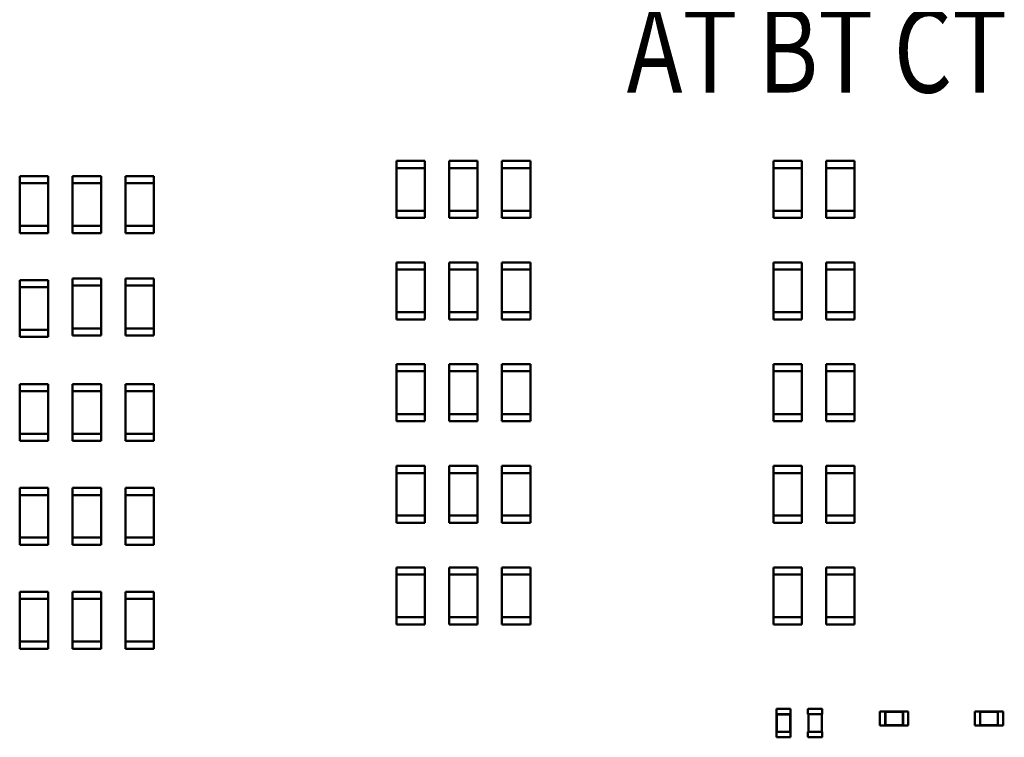
# Paper-space layout 'TCI-C' of a CAD drawing. Units: inches. Extents: x 0 to 21.4, y -0.1 to 15.9.
# Drawn here: x 9.4 to 10.6, y 5.6 to 6.5 of the extents above; entities that cross this region are included whole.
import ezdxf

# ---------------------------------------------------------------- set-up
doc = ezdxf.new("R2010")
doc.units = ezdxf.units.IN
doc.header["$MEASUREMENT"] = 0
doc.layers.add('Symbol (ANSI)', color=7, linetype='Continuous', lineweight=25)
doc.layers.add('Visible (ANSI)', color=7, linetype='Continuous', lineweight=50)
doc.styles.add('Note Text (ANSI)', font='tahoma.ttf')

psp = doc.layouts.new('TCI-C')

# ---------------------------------------------------------------- linework, layer by layer
at = {"layer": 'Visible (ANSI)'}
for p, q in [((9.8683, 6.3024), (9.8683, 6.2935)), ((9.8683, 6.3024), (9.9039, 6.3024)), ((9.9039, 6.3024), (9.9039, 6.2935)), ((9.9345, 6.3024), (9.9345, 6.2935)), ((9.9345, 6.3024), (9.9701, 6.3024)), ((9.9701, 6.3024), (9.9701, 6.2935)), ((10.0007, 6.3024), (10.0007, 6.2935)), ((10.0007, 6.3024), (10.0364, 6.3024)), ((10.0364, 6.3024), (10.0364, 6.2935)), ((10.3409, 6.3024), (10.3409, 6.2935)), ((10.3409, 6.3024), (10.3766, 6.3024)), ((10.3766, 6.3024), (10.3766, 6.2935)), ((10.4071, 6.3024), (10.4071, 6.2935)), ((10.4071, 6.3024), (10.4428, 6.3024)), ((10.4428, 6.3024), (10.4428, 6.2935)), ((9.3962, 6.2833), (9.3962, 6.2744)), ((9.3962, 6.2833), (9.4318, 6.2833)), ((9.4318, 6.2833), (9.4318, 6.2744)), ((9.4624, 6.2833), (9.4624, 6.2744)), ((9.4624, 6.2833), (9.4981, 6.2833)), ((9.4981, 6.2833), (9.4981, 6.2744)), ((9.5286, 6.2833), (9.5286, 6.2744)), ((9.5286, 6.2833), (9.5643, 6.2833)), ((9.5643, 6.2833), (9.5643, 6.2744)), ((9.9039, 6.2935), (9.8683, 6.2935)), ((9.8683, 6.2935), (9.8683, 6.24)), ((9.9039, 6.2935), (9.9039, 6.24)), ((9.9701, 6.2935), (9.9345, 6.2935)), ((9.9345, 6.2935), (9.9345, 6.24)), ((9.9701, 6.2935), (9.9701, 6.24)), ((10.0364, 6.2935), (10.0007, 6.2935)), ((10.0007, 6.2935), (10.0007, 6.24)), ((10.0364, 6.2935), (10.0364, 6.24)), ((10.3766, 6.2935), (10.3409, 6.2935)), ((10.3409, 6.2935), (10.3409, 6.24)), ((10.3766, 6.2935), (10.3766, 6.24)), ((10.4428, 6.2935), (10.4071, 6.2935)), ((10.4071, 6.2935), (10.4071, 6.24)), ((10.4428, 6.2935), (10.4428, 6.24)), ((9.4318, 6.2744), (9.3962, 6.2744)), ((9.3962, 6.2744), (9.3962, 6.2209)), ((9.4318, 6.2744), (9.4318, 6.2209)), ((9.4981, 6.2744), (9.4624, 6.2744)), ((9.4624, 6.2744), (9.4624, 6.2209)), ((9.4981, 6.2744), (9.4981, 6.2209)), ((9.5643, 6.2744), (9.5286, 6.2744)), ((9.5286, 6.2744), (9.5286, 6.2209)), ((9.5643, 6.2744), (9.5643, 6.2209)), ((9.8683, 6.2311), (9.8683, 6.24)), ((9.8683, 6.24), (9.9039, 6.24)), ((9.9039, 6.2311), (9.9039, 6.24)), ((9.9345, 6.2311), (9.9345, 6.24)), ((9.9345, 6.24), (9.9701, 6.24)), ((9.9701, 6.2311), (9.9701, 6.24)), ((10.0007, 6.2311), (10.0007, 6.24)), ((10.0007, 6.24), (10.0364, 6.24)), ((10.0364, 6.2311), (10.0364, 6.24)), ((10.3409, 6.2311), (10.3409, 6.24)), ((10.3409, 6.24), (10.3766, 6.24)), ((10.3766, 6.2311), (10.3766, 6.24)), ((10.4071, 6.2311), (10.4071, 6.24)), ((10.4071, 6.24), (10.4428, 6.24)), ((10.4428, 6.2311), (10.4428, 6.24)), ((9.3962, 6.212), (9.3962, 6.2209)), ((9.3962, 6.2209), (9.4318, 6.2209)), ((9.4318, 6.212), (9.4318, 6.2209)), ((9.4624, 6.212), (9.4624, 6.2209)), ((9.4624, 6.2209), (9.4981, 6.2209)), ((9.4981, 6.212), (9.4981, 6.2209)), ((9.5286, 6.212), (9.5286, 6.2209)), ((9.5286, 6.2209), (9.5643, 6.2209)), ((9.5643, 6.212), (9.5643, 6.2209)), ((9.9039, 6.2311), (9.8683, 6.2311)), ((9.9701, 6.2311), (9.9345, 6.2311)), ((10.0364, 6.2311), (10.0007, 6.2311)), ((10.3766, 6.2311), (10.3409, 6.2311)), ((10.4428, 6.2311), (10.4071, 6.2311)), ((9.4318, 6.212), (9.3962, 6.212)), ((9.4981, 6.212), (9.4624, 6.212)), ((9.5643, 6.212), (9.5286, 6.212)), ((9.8683, 6.1751), (9.8683, 6.1662)), ((9.8683, 6.1751), (9.9039, 6.1751)), ((9.9039, 6.1751), (9.9039, 6.1662)), ((9.9345, 6.1751), (9.9345, 6.1662)), ((9.9345, 6.1751), (9.9701, 6.1751)), ((9.9701, 6.1751), (9.9701, 6.1662)), ((10.0007, 6.1751), (10.0007, 6.1662)), ((10.0007, 6.1751), (10.0364, 6.1751)), ((10.0364, 6.1751), (10.0364, 6.1662)), ((10.3409, 6.1751), (10.3409, 6.1662)), ((10.3409, 6.1751), (10.3766, 6.1751)), ((10.3766, 6.1751), (10.3766, 6.1662)), ((10.4071, 6.1751), (10.4071, 6.1662)), ((10.4071, 6.1751), (10.4428, 6.1751)), ((10.4428, 6.1751), (10.4428, 6.1662)), ((9.9039, 6.1662), (9.8683, 6.1662)), ((9.8683, 6.1662), (9.8683, 6.1127)), ((9.9039, 6.1662), (9.9039, 6.1127)), ((9.9701, 6.1662), (9.9345, 6.1662)), ((9.9345, 6.1662), (9.9345, 6.1127)), ((9.9701, 6.1662), (9.9701, 6.1127)), ((10.0364, 6.1662), (10.0007, 6.1662)), ((10.0007, 6.1662), (10.0007, 6.1127)), ((10.0364, 6.1662), (10.0364, 6.1127)), ((10.3766, 6.1662), (10.3409, 6.1662)), ((10.3409, 6.1662), (10.3409, 6.1127)), ((10.3766, 6.1662), (10.3766, 6.1127)), ((10.4428, 6.1662), (10.4071, 6.1662)), ((10.4071, 6.1662), (10.4071, 6.1127)), ((10.4428, 6.1662), (10.4428, 6.1127)), ((9.3962, 6.1531), (9.3962, 6.1442)), ((9.3962, 6.1531), (9.4318, 6.1531)), ((9.4318, 6.1531), (9.4318, 6.1442)), ((9.4624, 6.155), (9.4624, 6.1461)), ((9.4624, 6.155), (9.4981, 6.155)), ((9.4981, 6.155), (9.4981, 6.1461)), ((9.5286, 6.155), (9.5286, 6.1461)), ((9.5286, 6.155), (9.5643, 6.155)), ((9.5643, 6.155), (9.5643, 6.1461)), ((9.4318, 6.1442), (9.3962, 6.1442)), ((9.3962, 6.1442), (9.3962, 6.0907)), ((9.4318, 6.1442), (9.4318, 6.0907)), ((9.4981, 6.1461), (9.4624, 6.1461)), ((9.4624, 6.1461), (9.4624, 6.0926)), ((9.4981, 6.1461), (9.4981, 6.0926)), ((9.5643, 6.1461), (9.5286, 6.1461)), ((9.5286, 6.1461), (9.5286, 6.0926)), ((9.5643, 6.1461), (9.5643, 6.0926)), ((9.8683, 6.1038), (9.8683, 6.1127)), ((9.8683, 6.1127), (9.9039, 6.1127)), ((9.9039, 6.1038), (9.9039, 6.1127)), ((9.9345, 6.1038), (9.9345, 6.1127)), ((9.9345, 6.1127), (9.9701, 6.1127)), ((9.9701, 6.1038), (9.9701, 6.1127)), ((10.0007, 6.1038), (10.0007, 6.1127)), ((10.0007, 6.1127), (10.0364, 6.1127)), ((10.0364, 6.1038), (10.0364, 6.1127)), ((10.3409, 6.1038), (10.3409, 6.1127)), ((10.3409, 6.1127), (10.3766, 6.1127)), ((10.3766, 6.1038), (10.3766, 6.1127)), ((10.4071, 6.1038), (10.4071, 6.1127)), ((10.4071, 6.1127), (10.4428, 6.1127)), ((10.4428, 6.1038), (10.4428, 6.1127)), ((9.9039, 6.1038), (9.8683, 6.1038)), ((9.9701, 6.1038), (9.9345, 6.1038)), ((10.0364, 6.1038), (10.0007, 6.1038)), ((10.3766, 6.1038), (10.3409, 6.1038)), ((10.4428, 6.1038), (10.4071, 6.1038)), ((9.3962, 6.0818), (9.3962, 6.0907)), ((9.3962, 6.0907), (9.4318, 6.0907)), ((9.4318, 6.0818), (9.4318, 6.0907)), ((9.4624, 6.0837), (9.4624, 6.0926)), ((9.4624, 6.0926), (9.4981, 6.0926)), ((9.4981, 6.0837), (9.4981, 6.0926)), ((9.5286, 6.0837), (9.5286, 6.0926)), ((9.5286, 6.0926), (9.5643, 6.0926)), ((9.5643, 6.0837), (9.5643, 6.0926)), ((9.4318, 6.0818), (9.3962, 6.0818)), ((9.4981, 6.0837), (9.4624, 6.0837)), ((9.5643, 6.0837), (9.5286, 6.0837)), ((9.8683, 6.0477), (9.8683, 6.0388)), ((9.8683, 6.0477), (9.9039, 6.0477)), ((9.9039, 6.0388), (9.8683, 6.0388)), ((9.8683, 6.0388), (9.8683, 5.9853)), ((9.9039, 6.0477), (9.9039, 6.0388)), ((9.9039, 6.0388), (9.9039, 5.9853)), ((9.9345, 6.0477), (9.9345, 6.0388)), ((9.9345, 6.0477), (9.9701, 6.0477)), ((9.9701, 6.0388), (9.9345, 6.0388)), ((9.9345, 6.0388), (9.9345, 5.9853)), ((9.9701, 6.0477), (9.9701, 6.0388)), ((9.9701, 6.0388), (9.9701, 5.9853)), ((10.0007, 6.0477), (10.0007, 6.0388)), ((10.0007, 6.0477), (10.0364, 6.0477)), ((10.0364, 6.0388), (10.0007, 6.0388)), ((10.0007, 6.0388), (10.0007, 5.9853)), ((10.0364, 6.0477), (10.0364, 6.0388)), ((10.0364, 6.0388), (10.0364, 5.9853)), ((10.3409, 6.0477), (10.3409, 6.0388)), ((10.3409, 6.0477), (10.3766, 6.0477)), ((10.3766, 6.0388), (10.3409, 6.0388)), ((10.3409, 6.0388), (10.3409, 5.9853)), ((10.3766, 6.0477), (10.3766, 6.0388)), ((10.3766, 6.0388), (10.3766, 5.9853)), ((10.4071, 6.0477), (10.4071, 6.0388)), ((10.4071, 6.0477), (10.4428, 6.0477)), ((10.4428, 6.0388), (10.4071, 6.0388)), ((10.4071, 6.0388), (10.4071, 5.9853)), ((10.4428, 6.0477), (10.4428, 6.0388)), ((10.4428, 6.0388), (10.4428, 5.9853)), ((9.3962, 6.0229), (9.3962, 6.014)), ((9.3962, 6.0229), (9.4318, 6.0229)), ((9.4318, 6.014), (9.3962, 6.014)), ((9.3962, 6.014), (9.3962, 5.9605)), ((9.4318, 6.0229), (9.4318, 6.014)), ((9.4318, 6.014), (9.4318, 5.9605)), ((9.4624, 6.0229), (9.4624, 6.014)), ((9.4624, 6.0229), (9.4981, 6.0229)), ((9.4981, 6.014), (9.4624, 6.014)), ((9.4624, 6.014), (9.4624, 5.9605)), ((9.4981, 6.0229), (9.4981, 6.014)), ((9.4981, 6.014), (9.4981, 5.9605)), ((9.5286, 6.0229), (9.5286, 6.014)), ((9.5286, 6.0229), (9.5643, 6.0229)), ((9.5643, 6.014), (9.5286, 6.014)), ((9.5286, 6.014), (9.5286, 5.9605)), ((9.5643, 6.0229), (9.5643, 6.014)), ((9.5643, 6.014), (9.5643, 5.9605)), ((9.8683, 5.9764), (9.8683, 5.9853)), ((9.8683, 5.9853), (9.9039, 5.9853)), ((9.9039, 5.9764), (9.8683, 5.9764)), ((9.9039, 5.9764), (9.9039, 5.9853)), ((9.9345, 5.9764), (9.9345, 5.9853)), ((9.9345, 5.9853), (9.9701, 5.9853)), ((9.9701, 5.9764), (9.9345, 5.9764)), ((9.9701, 5.9764), (9.9701, 5.9853)), ((10.0007, 5.9764), (10.0007, 5.9853)), ((10.0007, 5.9853), (10.0364, 5.9853)), ((10.0364, 5.9764), (10.0007, 5.9764)), ((10.0364, 5.9764), (10.0364, 5.9853)), ((10.3409, 5.9764), (10.3409, 5.9853)), ((10.3409, 5.9853), (10.3766, 5.9853)), ((10.3766, 5.9764), (10.3409, 5.9764)), ((10.3766, 5.9764), (10.3766, 5.9853)), ((10.4071, 5.9764), (10.4071, 5.9853)), ((10.4071, 5.9853), (10.4428, 5.9853)), ((10.4428, 5.9764), (10.4071, 5.9764)), ((10.4428, 5.9764), (10.4428, 5.9853)), ((9.3962, 5.9516), (9.3962, 5.9605)), ((9.3962, 5.9605), (9.4318, 5.9605)), ((9.4318, 5.9516), (9.3962, 5.9516)), ((9.4318, 5.9516), (9.4318, 5.9605)), ((9.4624, 5.9516), (9.4624, 5.9605)), ((9.4624, 5.9605), (9.4981, 5.9605)), ((9.4981, 5.9516), (9.4624, 5.9516)), ((9.4981, 5.9516), (9.4981, 5.9605)), ((9.5286, 5.9516), (9.5286, 5.9605)), ((9.5286, 5.9605), (9.5643, 5.9605)), ((9.5643, 5.9516), (9.5286, 5.9516)), ((9.5643, 5.9516), (9.5643, 5.9605)), ((9.8683, 5.9203), (9.8683, 5.9114)), ((9.8683, 5.9203), (9.9039, 5.9203)), ((9.9039, 5.9203), (9.9039, 5.9114)), ((9.9345, 5.9203), (9.9345, 5.9114)), ((9.9345, 5.9203), (9.9701, 5.9203)), ((9.9701, 5.9203), (9.9701, 5.9114)), ((10.0007, 5.9203), (10.0007, 5.9114)), ((10.0007, 5.9203), (10.0364, 5.9203)), ((10.0364, 5.9203), (10.0364, 5.9114)), ((10.3409, 5.9203), (10.3409, 5.9114)), ((10.3409, 5.9203), (10.3766, 5.9203)), ((10.3766, 5.9203), (10.3766, 5.9114)), ((10.4071, 5.9203), (10.4071, 5.9114)), ((10.4071, 5.9203), (10.4428, 5.9203)), ((10.4428, 5.9203), (10.4428, 5.9114)), ((9.9039, 5.9114), (9.8683, 5.9114)), ((9.8683, 5.9114), (9.8683, 5.858)), ((9.9039, 5.9114), (9.9039, 5.858)), ((9.9701, 5.9114), (9.9345, 5.9114)), ((9.9345, 5.9114), (9.9345, 5.858)), ((9.9701, 5.9114), (9.9701, 5.858)), ((10.0364, 5.9114), (10.0007, 5.9114)), ((10.0007, 5.9114), (10.0007, 5.858)), ((10.0364, 5.9114), (10.0364, 5.858)), ((10.3766, 5.9114), (10.3409, 5.9114)), ((10.3409, 5.9114), (10.3409, 5.858)), ((10.3766, 5.9114), (10.3766, 5.858)), ((10.4428, 5.9114), (10.4071, 5.9114)), ((10.4071, 5.9114), (10.4071, 5.858)), ((10.4428, 5.9114), (10.4428, 5.858)), ((9.3962, 5.8928), (9.3962, 5.8838)), ((9.3962, 5.8928), (9.4318, 5.8928)), ((9.4318, 5.8928), (9.4318, 5.8838)), ((9.4624, 5.8928), (9.4624, 5.8838)), ((9.4624, 5.8928), (9.4981, 5.8928)), ((9.4981, 5.8928), (9.4981, 5.8838)), ((9.5286, 5.8928), (9.5286, 5.8838)), ((9.5286, 5.8928), (9.5643, 5.8928)), ((9.5643, 5.8928), (9.5643, 5.8838)), ((9.4318, 5.8838), (9.3962, 5.8838)), ((9.3962, 5.8838), (9.3962, 5.8304)), ((9.4318, 5.8838), (9.4318, 5.8304)), ((9.4981, 5.8838), (9.4624, 5.8838)), ((9.4624, 5.8838), (9.4624, 5.8304)), ((9.4981, 5.8838), (9.4981, 5.8304)), ((9.5643, 5.8838), (9.5286, 5.8838)), ((9.5286, 5.8838), (9.5286, 5.8304)), ((9.5643, 5.8838), (9.5643, 5.8304)), ((9.8683, 5.849), (9.8683, 5.858)), ((9.8683, 5.858), (9.9039, 5.858)), ((9.9039, 5.849), (9.9039, 5.858)), ((9.9345, 5.849), (9.9345, 5.858)), ((9.9345, 5.858), (9.9701, 5.858)), ((9.9701, 5.849), (9.9701, 5.858)), ((10.0007, 5.849), (10.0007, 5.858)), ((10.0007, 5.858), (10.0364, 5.858)), ((10.0364, 5.849), (10.0364, 5.858)), ((10.3409, 5.849), (10.3409, 5.858)), ((10.3409, 5.858), (10.3766, 5.858)), ((10.3766, 5.849), (10.3766, 5.858)), ((10.4071, 5.849), (10.4071, 5.858)), ((10.4071, 5.858), (10.4428, 5.858)), ((10.4428, 5.849), (10.4428, 5.858)), ((9.9039, 5.849), (9.8683, 5.849)), ((9.9701, 5.849), (9.9345, 5.849)), ((10.0364, 5.849), (10.0007, 5.849)), ((10.3766, 5.849), (10.3409, 5.849)), ((10.4428, 5.849), (10.4071, 5.849)), ((9.3962, 5.8214), (9.3962, 5.8304)), ((9.3962, 5.8304), (9.4318, 5.8304)), ((9.4318, 5.8214), (9.4318, 5.8304)), ((9.4624, 5.8214), (9.4624, 5.8304)), ((9.4624, 5.8304), (9.4981, 5.8304)), ((9.4981, 5.8214), (9.4981, 5.8304)), ((9.5286, 5.8214), (9.5286, 5.8304)), ((9.5286, 5.8304), (9.5643, 5.8304)), ((9.5643, 5.8214), (9.5643, 5.8304)), ((9.4318, 5.8214), (9.3962, 5.8214)), ((9.4981, 5.8214), (9.4624, 5.8214)), ((9.5643, 5.8214), (9.5286, 5.8214)), ((9.8683, 5.793), (9.8683, 5.7841)), ((9.8683, 5.793), (9.9039, 5.793)), ((9.9039, 5.793), (9.9039, 5.7841)), ((9.9345, 5.793), (9.9345, 5.7841)), ((9.9345, 5.793), (9.9701, 5.793)), ((9.9701, 5.793), (9.9701, 5.7841)), ((10.0007, 5.793), (10.0007, 5.7841)), ((10.0007, 5.793), (10.0364, 5.793)), ((10.0364, 5.793), (10.0364, 5.7841)), ((10.3409, 5.793), (10.3409, 5.7841)), ((10.3409, 5.793), (10.3766, 5.793)), ((10.3766, 5.793), (10.3766, 5.7841)), ((10.4071, 5.793), (10.4071, 5.7841)), ((10.4071, 5.793), (10.4428, 5.793)), ((10.4428, 5.793), (10.4428, 5.7841)), ((9.9039, 5.7841), (9.8683, 5.7841)), ((9.8683, 5.7841), (9.8683, 5.7306)), ((9.9039, 5.7841), (9.9039, 5.7306)), ((9.9701, 5.7841), (9.9345, 5.7841)), ((9.9345, 5.7841), (9.9345, 5.7306)), ((9.9701, 5.7841), (9.9701, 5.7306)), ((10.0364, 5.7841), (10.0007, 5.7841)), ((10.0007, 5.7841), (10.0007, 5.7306)), ((10.0364, 5.7841), (10.0364, 5.7306)), ((10.3766, 5.7841), (10.3409, 5.7841)), ((10.3409, 5.7841), (10.3409, 5.7306)), ((10.3766, 5.7841), (10.3766, 5.7306)), ((10.4428, 5.7841), (10.4071, 5.7841)), ((10.4071, 5.7841), (10.4071, 5.7306)), ((10.4428, 5.7841), (10.4428, 5.7306)), ((9.3962, 5.7626), (9.3962, 5.7537)), ((9.3962, 5.7626), (9.4318, 5.7626)), ((9.4318, 5.7537), (9.3962, 5.7537)), ((9.3962, 5.7537), (9.3962, 5.7002)), ((9.4318, 5.7626), (9.4318, 5.7537)), ((9.4318, 5.7537), (9.4318, 5.7002)), ((9.4624, 5.7626), (9.4624, 5.7537)), ((9.4624, 5.7626), (9.4981, 5.7626)), ((9.4981, 5.7537), (9.4624, 5.7537)), ((9.4624, 5.7537), (9.4624, 5.7002)), ((9.4981, 5.7626), (9.4981, 5.7537)), ((9.4981, 5.7537), (9.4981, 5.7002)), ((9.5286, 5.7626), (9.5286, 5.7537)), ((9.5286, 5.7626), (9.5643, 5.7626)), ((9.5643, 5.7537), (9.5286, 5.7537)), ((9.5286, 5.7537), (9.5286, 5.7002)), ((9.5643, 5.7626), (9.5643, 5.7537)), ((9.5643, 5.7537), (9.5643, 5.7002)), ((9.8683, 5.7217), (9.8683, 5.7306)), ((9.8683, 5.7306), (9.9039, 5.7306)), ((9.9039, 5.7217), (9.9039, 5.7306)), ((9.9345, 5.7217), (9.9345, 5.7306)), ((9.9345, 5.7306), (9.9701, 5.7306)), ((9.9701, 5.7217), (9.9701, 5.7306)), ((10.0007, 5.7217), (10.0007, 5.7306)), ((10.0007, 5.7306), (10.0364, 5.7306)), ((10.0364, 5.7217), (10.0364, 5.7306)), ((10.3409, 5.7217), (10.3409, 5.7306)), ((10.3409, 5.7306), (10.3766, 5.7306)), ((10.3766, 5.7217), (10.3766, 5.7306)), ((10.4071, 5.7217), (10.4071, 5.7306)), ((10.4071, 5.7306), (10.4428, 5.7306)), ((10.4428, 5.7217), (10.4428, 5.7306)), ((9.9039, 5.7217), (9.8683, 5.7217)), ((9.9701, 5.7217), (9.9345, 5.7217)), ((10.0364, 5.7217), (10.0007, 5.7217)), ((10.3766, 5.7217), (10.3409, 5.7217)), ((10.4428, 5.7217), (10.4071, 5.7217)), ((9.3962, 5.6913), (9.3962, 5.7002)), ((9.3962, 5.7002), (9.4318, 5.7002)), ((9.4318, 5.6913), (9.3962, 5.6913)), ((9.4318, 5.6913), (9.4318, 5.7002)), ((9.4624, 5.6913), (9.4624, 5.7002)), ((9.4624, 5.7002), (9.4981, 5.7002)), ((9.4981, 5.6913), (9.4624, 5.6913)), ((9.4981, 5.6913), (9.4981, 5.7002)), ((9.5286, 5.6913), (9.5286, 5.7002)), ((9.5286, 5.7002), (9.5643, 5.7002)), ((9.5643, 5.6913), (9.5286, 5.6913)), ((9.5643, 5.6913), (9.5643, 5.7002)), ((10.3625, 5.616), (10.3447, 5.616)), ((10.3447, 5.6093), (10.3447, 5.616)), ((10.3625, 5.6093), (10.3625, 5.616)), ((10.385, 5.616), (10.4015, 5.616)), ((10.3449, 5.6093), (10.3447, 5.6093)), ((10.3623, 5.6093), (10.3449, 5.6093)), ((10.3449, 5.6093), (10.3449, 5.587)), ((10.3452, 5.609), (10.3449, 5.6093)), ((10.3621, 5.609), (10.3452, 5.609)), ((10.3452, 5.609), (10.3452, 5.5872)), ((10.3621, 5.609), (10.3623, 5.6093)), ((10.3621, 5.5872), (10.3621, 5.609)), ((10.3625, 5.6093), (10.3623, 5.6093)), ((10.3623, 5.587), (10.3623, 5.6093)), ((10.3843, 5.6093), (10.3843, 5.6153)), ((10.3843, 5.6093), (10.385, 5.6093)), ((10.3848, 5.587), (10.3848, 5.6093)), ((10.385, 5.6093), (10.4015, 5.6093)), ((10.4015, 5.6093), (10.4022, 5.6093)), ((10.4017, 5.6093), (10.4017, 5.587)), ((10.4022, 5.6153), (10.4022, 5.6093)), ((10.4745, 5.6127), (10.4745, 5.5949)), ((10.4812, 5.6127), (10.4745, 5.6127)), ((10.4812, 5.6127), (10.4812, 5.6125)), ((10.4812, 5.6125), (10.4812, 5.5951)), ((10.5035, 5.6125), (10.4812, 5.6125)), ((10.4814, 5.6122), (10.4812, 5.6125)), ((10.4814, 5.6122), (10.4814, 5.5954)), ((10.5032, 5.6122), (10.4814, 5.6122)), ((10.5032, 5.6122), (10.5035, 5.6125)), ((10.5032, 5.5954), (10.5032, 5.6122)), ((10.5035, 5.6127), (10.5035, 5.6125)), ((10.5101, 5.6127), (10.5035, 5.6127)), ((10.5035, 5.5951), (10.5035, 5.6125)), ((10.5101, 5.6127), (10.5101, 5.5949)), ((10.5934, 5.6127), (10.5934, 5.5949)), ((10.6, 5.6127), (10.5934, 5.6127)), ((10.6, 5.6127), (10.6, 5.6125)), ((10.6, 5.6125), (10.6, 5.5951)), ((10.6223, 5.6125), (10.6, 5.6125)), ((10.6003, 5.6122), (10.6, 5.6125)), ((10.6003, 5.6122), (10.6003, 5.5954)), ((10.6221, 5.6122), (10.6003, 5.6122)), ((10.6221, 5.6122), (10.6223, 5.6125)), ((10.6221, 5.5954), (10.6221, 5.6122)), ((10.6223, 5.6127), (10.6223, 5.6125)), ((10.629, 5.6127), (10.6223, 5.6127)), ((10.6223, 5.5951), (10.6223, 5.6125)), ((10.629, 5.6127), (10.629, 5.5949)), ((10.4812, 5.5949), (10.4745, 5.5949)), ((10.4814, 5.5954), (10.4812, 5.5951)), ((10.4812, 5.5951), (10.4812, 5.5949)), ((10.4812, 5.5951), (10.5035, 5.5951)), ((10.4814, 5.5954), (10.5032, 5.5954)), ((10.5032, 5.5954), (10.5035, 5.5951)), ((10.5035, 5.5951), (10.5035, 5.5949)), ((10.5101, 5.5949), (10.5035, 5.5949)), ((10.6, 5.5949), (10.5934, 5.5949)), ((10.6003, 5.5954), (10.6, 5.5951)), ((10.6, 5.5951), (10.6, 5.5949)), ((10.6, 5.5951), (10.6223, 5.5951)), ((10.6003, 5.5954), (10.6221, 5.5954)), ((10.6221, 5.5954), (10.6223, 5.5951)), ((10.6223, 5.5951), (10.6223, 5.5949)), ((10.629, 5.5949), (10.6223, 5.5949)), ((10.3449, 5.587), (10.3447, 5.587)), ((10.3447, 5.5803), (10.3447, 5.587)), ((10.3625, 5.5803), (10.3447, 5.5803)), ((10.3452, 5.5872), (10.3449, 5.587)), ((10.3449, 5.587), (10.3623, 5.587)), ((10.3452, 5.5872), (10.3621, 5.5872)), ((10.3621, 5.5872), (10.3623, 5.587)), ((10.3625, 5.587), (10.3623, 5.587)), ((10.3625, 5.5803), (10.3625, 5.587)), ((10.385, 5.587), (10.3843, 5.587)), ((10.3843, 5.581), (10.3843, 5.587)), ((10.4015, 5.587), (10.385, 5.587)), ((10.4015, 5.5803), (10.385, 5.5803)), ((10.4022, 5.587), (10.4015, 5.587)), ((10.4022, 5.587), (10.4022, 5.581))]:
    psp.add_line(p, q, dxfattribs=at)
for centre, start, end in [((10.385, 5.6153), 90, 180), ((10.4015, 5.6153), 0, 90), ((10.385, 5.581), 180, 270), ((10.4015, 5.581), 270, 0)]:
    psp.add_arc(centre, 0.000669, start, end, dxfattribs=at)

# ---------------------------------------------------------------- texts
at = {"layer": 'Symbol (ANSI)', "style": 'Note Text (ANSI)', "width": 0.8}
psp.add_text('AT BT CT', height=0.10535, dxfattribs=at).set_placement((10.1571, 6.388))

doc.saveas('drawing.dxf')
